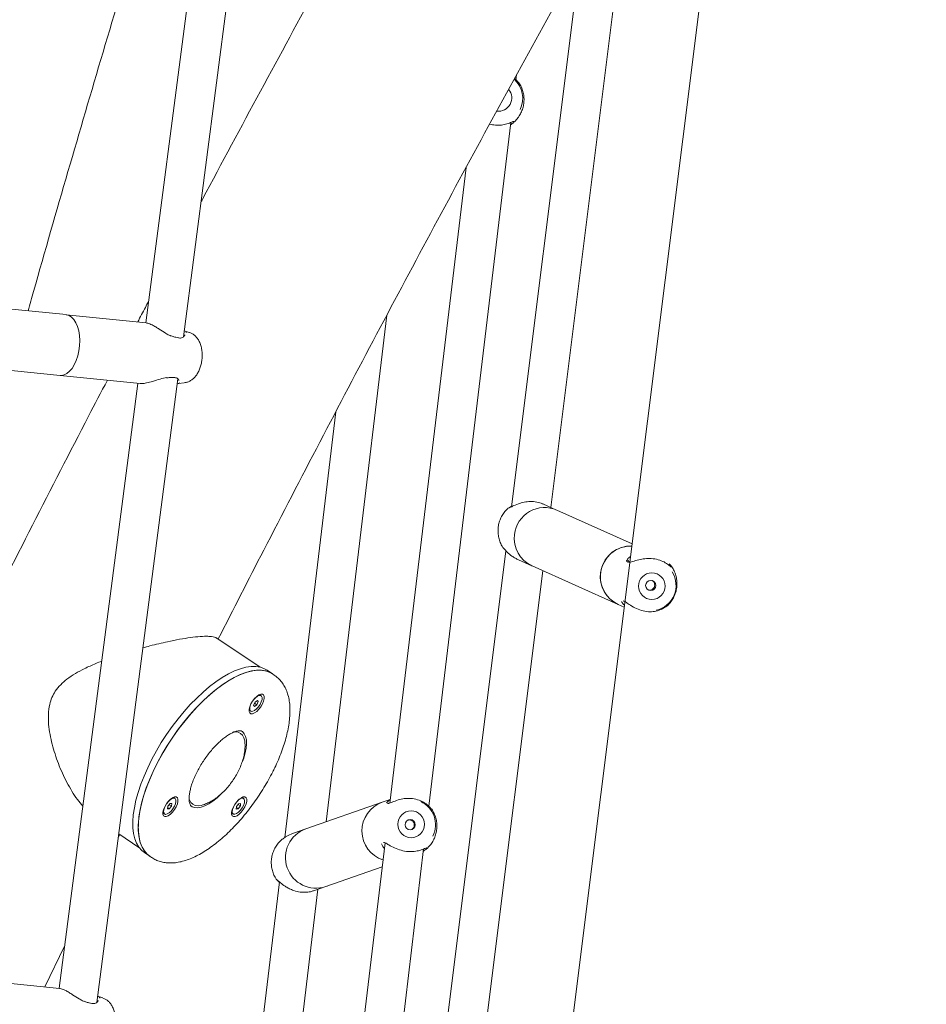
# Model space of a CAD drawing. Units: millimetres. Extents: x 0 to 59.4, y 0 to 42.1.
# Drawn here: x 17.8 to 18.5, y 15.9 to 16.7 of the extents above; entities that cross this region are included whole.
import ezdxf

# ---------------------------------------------------------------- set-up
doc = ezdxf.new("R2010")
doc.units = ezdxf.units.MM

msp = doc.modelspace()

# ---------------------------------------------------------------- linework, layer by layer
at = {"color": 7, "linetype": 'Continuous', "lineweight": 15}
for p, q in [((17.9648404, 16.9228405), (17.9003219, 16.4275768)), ((17.9648404, 16.9228405), (17.9003219, 16.4275768)), ((17.9310844, 16.416001), (17.9975831, 16.926468)), ((17.9310844, 16.416001), (17.9975831, 16.926468)), ((18.3713035, 16.825821), (18.2968151, 16.2316781)), ((18.3713035, 16.825821), (18.2968151, 16.2316781)), ((18.2319965, 16.2764676), (18.2974867, 16.7988378)), ((18.2319965, 16.2764676), (18.2974867, 16.7988378)), ((18.2559206, 16.7245321), (18.1998021, 16.2769145)), ((18.2559206, 16.7245321), (18.1998021, 16.2769145)), ((18.2034902, 16.6264579), (18.2039716, 16.630469)), ((18.2034902, 16.6264579), (18.2039716, 16.630469)), ((18.1320951, 16.0317314), (18.1993017, 16.5915678)), ((18.1320951, 16.0317314), (18.1993017, 16.5915678)), ((18.1626377, 16.55463), (18.1001851, 16.034395)), ((18.1626377, 16.55463), (18.1001851, 16.034395)), ((17.8350093, 16.4342177), (17.4094709, 16.4775046)), ((17.9006486, 16.4275435), (17.8351051, 16.4342108)), ((18.0479273, 16.019056), (18.097708, 16.4337308)), ((18.0479273, 16.019056), (18.097708, 16.4337308)), ((17.4044109, 16.4277613), (17.8300738, 16.3844618)), ((17.9359765, 16.4196704), (17.9317386, 16.4210234)), ((17.921869, 16.4166731), (17.9211092, 16.4169369)), ((17.9218578, 16.4166287), (17.9218688, 16.4166258)), ((17.8302755, 16.384444), (17.8955886, 16.3778002)), ((17.8601045, 15.8711366), (17.9266033, 16.3816035)), ((17.8601045, 15.8711366), (17.9266033, 16.3816035)), ((17.9173593, 16.3824294), (17.9174432, 16.3824395)), ((17.9174373, 16.3824778), (17.9174516, 16.3824776)), ((17.9174521, 16.3824744), (17.9176311, 16.3824947)), ((17.8938605, 16.3779761), (17.8293421, 15.8827123)), ((17.8938605, 16.3779761), (17.8293421, 15.8827123)), ((17.9270258, 16.3778914), (17.9317782, 16.3783984)), ((18.0560002, 16.3547801), (18.0141449, 16.006121)), ((18.0560002, 16.3547801), (18.0141449, 16.006121)), ((18.1982476, 16.2764134), (18.1998639, 16.2774067)), ((18.2362454, 16.2745689), (18.2259659, 16.2791625)), ((18.2986958, 16.2466796), (18.2370569, 16.2742237)), ((18.1952958, 16.2409701), (18.1252384, 15.6821717)), ((18.1952958, 16.2409701), (18.1252384, 15.6821717)), ((18.2055666, 16.233513), (18.2166047, 16.2285806)), ((18.2174163, 16.2282354), (18.2166047, 16.2285806)), ((18.2167072, 16.2285521), (18.2871868, 16.1970574)), ((18.2967398, 16.2310783), (18.2222514, 15.6369354)), ((18.2967398, 16.2310783), (18.2222514, 15.6369354)), ((18.2958924, 16.2321891), (18.29585, 16.2319756)), ((18.3288946, 16.2303145), (18.3304033, 16.2287831)), ((18.3304033, 16.2287831), (18.3305964, 16.2285165)), ((18.157433, 15.6817249), (18.225497, 16.2246244)), ((18.157433, 15.6817249), (18.225497, 16.2246244)), ((18.2871868, 16.1970574), (18.2921941, 16.1948198)), ((18.2918131, 16.1996059), (18.2918577, 16.1996044)), ((18.2918584, 16.1995876), (18.2919268, 16.1995764)), ((17.993962, 16.1456078), (17.9584641, 16.1694917)), ((18.0040938, 16.1401167), (17.9996042, 16.1431375)), ((18.0055904, 16.1391099), (18.0040938, 16.1401167)), ((17.9948384, 16.1223067), (17.9941201, 16.12279)), ((17.9886562, 16.1145474), (17.9898097, 16.1170542)), ((17.9894204, 16.1134611), (17.9886562, 16.1145474)), ((17.9894075, 16.1161803), (17.9913375, 16.1148816)), ((17.9913375, 16.1148816), (17.9894204, 16.1134611)), ((17.9898097, 16.1170542), (17.9917268, 16.1184747)), ((17.9913222, 16.1181748), (17.992491, 16.1173885)), ((17.992491, 16.1173885), (17.9913375, 16.1148816)), ((17.9917268, 16.1184747), (17.992491, 16.1173885)), ((17.9855904, 16.1101124), (17.9863088, 16.1096292)), ((17.9736025, 16.0926652), (17.9722666, 16.0925824)), ((17.9184625, 16.0317253), (17.9202885, 16.0339028)), ((17.9202885, 16.0339028), (17.9217436, 16.0339031)), ((17.9217436, 16.0339031), (17.9213726, 16.031726)), ((17.9241826, 16.0380645), (17.9234643, 16.0385478)), ((17.9746239, 16.0314497), (17.9763703, 16.0337519)), ((17.9759726, 16.0332276), (17.9777946, 16.0320016)), ((17.9763703, 16.0337519), (17.9779558, 16.0340278)), ((17.9779558, 16.0340278), (17.9777946, 16.0320016)), ((17.9804742, 16.0380645), (17.9797558, 16.0385478)), ((18.0939765, 16.0351222), (18.0313363, 16.0132674)), ((18.1005475, 16.0374148), (18.0939765, 16.0351222)), ((18.0989732, 16.0341761), (18.099003, 16.0341715)), ((17.9149344, 16.0258702), (17.9156527, 16.0253868)), ((17.9180915, 16.0295482), (17.9184625, 16.0317253)), ((17.9195466, 16.0295485), (17.9180915, 16.0295482)), ((17.9182412, 16.0304267), (17.9195466, 16.0295485)), ((17.9195127, 16.0329776), (17.9213726, 16.031726)), ((17.9213726, 16.031726), (17.9195466, 16.0295485)), ((17.9712259, 16.0258702), (17.9719443, 16.0253868)), ((17.9744627, 16.0294235), (17.9746239, 16.0314497)), ((17.9760482, 16.0296995), (17.9744627, 16.0294235)), ((17.974564, 16.0306979), (17.9760482, 16.0296995)), ((17.9777946, 16.0320016), (17.9760482, 16.0296995)), ((18.1166453, 16.020542), (18.1153812, 16.0204889)), ((17.8780987, 16.0092653), (17.8947084, 15.9980899)), ((18.0313894, 16.0132606), (18.021322, 16.0097482)), ((17.8776567, 16.0058723), (17.8790338, 16.0086361)), ((18.0121135, 16.0047617), (18.0117628, 16.0043917)), ((18.0962765, 16.0018361), (18.02879, 15.4396685)), ((18.0962765, 16.0018361), (18.02879, 15.4396685)), ((17.8991224, 15.9937941), (17.9036121, 15.9907734)), ((18.0607001, 15.4370049), (18.1279065, 15.9968413)), ((18.0607001, 15.4370049), (18.1279065, 15.9968413)), ((17.9036121, 15.9907734), (17.9051087, 15.9897665)), ((18.0478608, 15.966077), (18.0939126, 15.9821441)), ((18.0097868, 15.9698185), (17.9427499, 15.4113946)), ((18.0097868, 15.9698185), (17.9427499, 15.4113946)), ((18.0074527, 15.9717118), (18.0075612, 15.9716095)), ((17.9765324, 15.4243295), (18.0412893, 15.9637588)), ((17.9765324, 15.4243295), (18.0412893, 15.9637588)), ((18.0377929, 15.962539), (18.0478603, 15.9660515)), ((18.0488765, 15.9664314), (18.0478603, 15.9660515)), ((17.8175182, 15.8839151), (17.8338222, 15.9171033)), ((17.8296687, 15.882679), (17.7641253, 15.8893463)), ((17.8508892, 15.8718087), (17.8501291, 15.8720723)), ((17.8649966, 15.8748059), (17.8607587, 15.8761588)), ((17.8508777, 15.8717642), (17.8508889, 15.8717613))]:
    msp.add_line(p, q, dxfattribs=at)
at = {"color": 7, "linetype": 'Continuous', "lineweight": 15, "flags": 128}
for points in [[(17.8351338, 16.4342051), (17.8352646, 16.4341906), (17.8374881, 16.4335615), (17.839571, 16.4322354), (17.8414535, 16.4302505), (17.8430814, 16.4276638), (17.844408, 16.4245498), (17.8453948, 16.4209981), (17.8460137, 16.4171107), (17.8462469, 16.4129997), (17.8460877, 16.4087832), (17.8455405, 16.4045825), (17.8446209, 16.4005184), (17.8433559, 16.396708), (17.8417813, 16.3932607), (17.8399429, 16.390276), (17.8378934, 16.3878393), (17.8356917, 16.386021), (17.8334012, 16.3848735), (17.8310876, 16.3844296), (17.8300738, 16.3844618)], [(18.1983153, 16.276264), (18.1982252, 16.2762282), (18.1979961, 16.2760735)], [(17.8991224, 15.9937941), (17.8969574, 15.9955249), (17.8946342, 15.9981927), (17.8927393, 16.0014104), (17.8912873, 16.0051529), (17.89029, 16.009391), (17.8897552, 16.0140913), (17.8896868, 16.0192171), (17.8900852, 16.0247285), (17.8909478, 16.0305822), (17.8922674, 16.0367323), (17.8940341, 16.0431309), (17.8962338, 16.0497277), (17.8988492, 16.0564711), (17.90186, 16.0633084), (17.9052424, 16.070186), (17.9089703, 16.0770502), (17.9130141, 16.0838473), (17.9173426, 16.090524), (17.9219217, 16.0970279), (17.9267156, 16.1033084), (17.9316866, 16.1093162), (17.9367959, 16.1150043), (17.9420037, 16.1203281), (17.9472692, 16.1252461), (17.9525509, 16.1297196), (17.9578077, 16.1337138), (17.9629984, 16.1371973), (17.9680824, 16.1401429), (17.97302, 16.1425276), (17.9777724, 16.1443325), (17.9823024, 16.1455438), (17.9865746, 16.1461518), (17.9905555, 16.1461518), (17.9942143, 16.1455438), (17.9975218, 16.1443325), (17.9996042, 16.1431375)], [(17.9036121, 15.9907734), (17.901447, 15.9925042), (17.8991236, 15.9951719), (17.8972287, 15.9983897), (17.895777, 16.0021322), (17.8947796, 16.0063702), (17.8942446, 16.0110706), (17.8941762, 16.0161965), (17.8945748, 16.0217078), (17.8954374, 16.0275614), (17.8967571, 16.0337117), (17.8985238, 16.0401101), (17.9007234, 16.0467069), (17.9033386, 16.0534504), (17.9063494, 16.0602877), (17.9097321, 16.0671654), (17.9134597, 16.0740296), (17.9175038, 16.0808265), (17.9218323, 16.0875032), (17.9264114, 16.0940073), (17.9312052, 16.1002877), (17.9361763, 16.1062955), (17.9412856, 16.1119835), (17.9464934, 16.1173074), (17.9517588, 16.1222253), (17.9570405, 16.1266989), (17.9622974, 16.1306931), (17.967488, 16.1341766), (17.9725721, 16.1371222), (17.9775095, 16.1395068), (17.9822619, 16.1413119), (17.9867921, 16.1425231), (17.9910643, 16.143131), (17.9950451, 16.143131), (17.9987037, 16.1425231), (18.0020115, 16.1413119), (18.0040938, 16.1401167)], [(18.0040938, 16.1401167), (18.0027804, 16.1409158), (17.9995646, 16.1422765), (17.9959912, 16.143036), (17.992088, 16.1431881), (17.9878854, 16.1427319), (17.9834168, 16.1416707), (17.9787166, 16.1400131), (17.9738216, 16.1377717), (17.9687707, 16.1349644), (17.9636027, 16.131613), (17.9583587, 16.1277437), (17.9530792, 16.1233869), (17.9478058, 16.1185765), (17.9425799, 16.1133503), (17.937442, 16.1077492), (17.9324329, 16.101817), (17.927591, 16.0956003), (17.922955, 16.0891475), (17.9185605, 16.082509), (17.9144425, 16.0757372), (17.9106326, 16.0688847), (17.9071612, 16.0620054), (17.9040553, 16.055153), (17.901339, 16.0483811), (17.8990335, 16.0417427), (17.8971574, 16.0352899), (17.8957247, 16.0290731), (17.8947472, 16.0231409), (17.8942322, 16.0175399), (17.8941838, 16.0123136), (17.8946023, 16.0075033), (17.8954846, 16.0031464), (17.8968238, 15.9992771), (17.8986091, 15.9959258), (17.9008269, 15.9931184), (17.9034598, 15.990877), (17.9036121, 15.9907734)], [(17.9958722, 16.1155652), (17.9968364, 16.1178534), (17.9973418, 16.1199561), (17.9973476, 16.1217033), (17.9968528, 16.1229531), (17.9958977, 16.1236043), (17.99456, 16.1236043), (17.9929478, 16.1229531), (17.9911918, 16.1217033), (17.9894342, 16.1199561), (17.9878173, 16.1178534), (17.9864723, 16.1155652), (17.9855079, 16.113277), (17.9850025, 16.1111742), (17.984997, 16.1094271), (17.9854917, 16.1081773), (17.9864466, 16.1075261), (17.9877843, 16.1075261), (17.9893965, 16.1081773), (17.9911527, 16.1094271), (17.9929103, 16.1111742), (17.9945273, 16.113277), (17.9958722, 16.1155652)], [(17.9952283, 16.1219212), (17.9943804, 16.1225112), (17.9931602, 16.1224606), (17.9916868, 16.1217744), (17.9901042, 16.12052), (17.9885678, 16.11882), (17.9872276, 16.1168407), (17.9862148, 16.114776), (17.985629, 16.112828), (17.985527, 16.1111873), (17.9859192, 16.1100147), (17.9867668, 16.1094247), (17.987987, 16.1094753), (17.9894607, 16.1101614), (17.9910431, 16.1114159), (17.9925794, 16.1131159), (17.9939196, 16.1150951), (17.9949324, 16.1171599), (17.9955182, 16.1191079), (17.9956202, 16.1207485), (17.9952283, 16.1219212)], [(17.9941201, 16.12279), (17.9936621, 16.1229944), (17.9931275, 16.1230517)], [(17.9849741, 16.1109333), (17.9852008, 16.110498), (17.9855904, 16.1101124)], [(17.9815066, 16.0838199), (17.9813354, 16.0852789), (17.9806413, 16.0878645), (17.9794933, 16.0899323), (17.9779148, 16.0914402), (17.9759378, 16.0923574), (17.9736025, 16.0926652)], [(17.9795346, 16.0684069), (17.9805724, 16.0712361), (17.9818046, 16.0754273), (17.9825801, 16.0793653), (17.9828839, 16.0829736), (17.9827098, 16.0861819), (17.9820616, 16.0889278), (17.9809517, 16.0911578), (17.9794018, 16.0928285), (17.9789254, 16.0931703)], [(17.9376645, 16.0317419), (17.938214, 16.0314051), (17.940365, 16.0306306), (17.9428658, 16.030475), (17.9456679, 16.0309411), (17.9487168, 16.0320202), (17.9519529, 16.0336909), (17.9553134, 16.035921), (17.958733, 16.0386669), (17.9616379, 16.0413686)], [(17.9252162, 16.0313228), (17.9261806, 16.0336111), (17.9266858, 16.0357139), (17.9266915, 16.0374609), (17.9261968, 16.0387107), (17.9252419, 16.0393621), (17.9239041, 16.0393621), (17.9222917, 16.0387107), (17.9205358, 16.0374609), (17.9187781, 16.0357139), (17.9171612, 16.0336111), (17.9158163, 16.0313228), (17.9148519, 16.0290347), (17.9143467, 16.0269319), (17.9143409, 16.0251849), (17.9148357, 16.0239351), (17.9157905, 16.0232837), (17.9171283, 16.0232837), (17.9187407, 16.0239351), (17.9204967, 16.0251849), (17.9222543, 16.0269319), (17.9238712, 16.0290347), (17.9252162, 16.0313228)], [(17.9165871, 16.0251246), (17.9179308, 16.0254479), (17.9194688, 16.0263858), (17.9210508, 16.0278463), (17.922522, 16.0296867), (17.9237382, 16.0317266), (17.9245803, 16.0337665), (17.9249661, 16.0356065), (17.9248576, 16.0370667), (17.9242656, 16.038004), (17.923248, 16.0383267), (17.9219045, 16.0380035), (17.9203665, 16.0370655), (17.9187843, 16.035605), (17.9173133, 16.0337646), (17.9160971, 16.0317247), (17.915255, 16.0296849), (17.914869, 16.0278448), (17.9149775, 16.0263846), (17.9155695, 16.0254473), (17.9165871, 16.0251246)], [(17.9234643, 16.0385478), (17.9225297, 16.0388101), (17.9224717, 16.0388093)], [(17.9358022, 16.0376604), (17.9360437, 16.0369842), (17.9371917, 16.0349164), (17.9387703, 16.0334085), (17.9407472, 16.0324913), (17.9430825, 16.0321835), (17.9457283, 16.0324913), (17.9471318, 16.0328686)], [(17.981508, 16.0313228), (17.9824721, 16.0336111), (17.9829776, 16.0357139), (17.9829831, 16.0374609), (17.9824884, 16.0387107), (17.9815335, 16.0393621), (17.9801957, 16.0393621), (17.9785835, 16.0387107), (17.9768273, 16.0374609), (17.9750697, 16.0357139), (17.973453, 16.0336111), (17.9721079, 16.0313228), (17.9711437, 16.0290347), (17.9706382, 16.0269319), (17.9706328, 16.0251849), (17.9711275, 16.0239351), (17.9720823, 16.0232837), (17.9734201, 16.0232837), (17.9750323, 16.0239351), (17.9767882, 16.0251849), (17.9785461, 16.0269319), (17.9801628, 16.0290347), (17.981508, 16.0313228)], [(17.9733176, 16.0251644), (17.9747455, 16.0257095), (17.9763167, 16.0268434), (17.9778773, 16.0284553), (17.9792745, 16.0303873), (17.9803719, 16.0324503), (17.9810617, 16.0344423), (17.9812765, 16.0361685), (17.9809954, 16.0374597), (17.9802456, 16.0381897), (17.9791009, 16.0382869), (17.977673, 16.0377418), (17.9761018, 16.0366079), (17.9745414, 16.034996), (17.973144, 16.033064), (17.9720466, 16.031001), (17.9713568, 16.029009), (17.971142, 16.0272828), (17.9714231, 16.0259916), (17.9721729, 16.0252616), (17.9733176, 16.0251644)], [(17.9797558, 16.0385478), (17.9795272, 16.0386731), (17.9786055, 16.0388)], [(17.914318, 16.026691), (17.9148512, 16.0259307), (17.9149344, 16.0258702)], [(17.9706843, 16.0265164), (17.970705, 16.0264748), (17.9712259, 16.0258702)], [(18.0083894, 15.9709069), (18.0082719, 15.9709865), (18.0080838, 15.9711933)]]:
    msp.add_lwpolyline(points, dxfattribs=at)
at = {"color": 7, "linetype": 'Continuous', "lineweight": 15}
for centre, radius in [((18.3148194, 16.2119967), 0.0109139), ((18.3139166, 16.2124597), 0.0041665), ((18.11767, 16.0169789), 0.0109508), ((18.1168789, 16.0166598), 0.0041827)]:
    msp.add_circle(centre, radius, dxfattribs=at)
for centre, radius, start, end in [((18.1880417, 16.6112833), 0.0210026, 333.9447111, 48.0507078), ((18.1891298, 16.6116333), 0.0109479, 262.5938536, 39.7406331), ((18.2270547, 16.251386), 0.024932, 66.3480716, 173.2548756), ((18.2268271, 16.2511256), 0.0247382, 172.5941581, 245.7276484), ((18.2976378, 16.2198018), 0.0250307, 88.1117696, 245.3213759), ((18.2977064, 16.219764), 0.0250664, 88.2712464, 173.0492719), ((18.2948869, 16.2322789), 0.0010095, 354.8940191, 128.1650403), ((18.2957123, 16.2310394), 0.0009213, 37.4548756, 135.5002575), ((18.2973561, 16.2196087), 0.0247382, 172.5941581, 245.7276484), ((18.3136314, 16.2126207), 0.0210044, 283.2133711, 31.3917386), ((18.1024061, 16.0115614), 0.0250234, 109.686406, 251.7998312), ((18.1024112, 16.0115614), 0.025025, 109.6972816, 251.7889556), ((18.1166633, 16.0165593), 0.0209887, 333.9184436, 65.0666234), ((18.0397286, 15.9897176), 0.0250005, 109.6142874, 288.8526905)]:
    msp.add_arc(centre, radius, start, end, dxfattribs=at)
for points, knots in [([(17.9596479, 16.1686952), (17.9720369, 16.1929357), (17.9995842, 16.2468348), (18.0428529, 16.3300053), (18.0893432, 16.4182766), (18.1363136, 16.5062086), (18.1837437, 16.59381), (18.2316377, 16.6810738), (18.2799911, 16.7679979), (18.3288041, 16.8545794), (18.3780734, 16.9408138), (18.4277979, 17.0266992), (18.4779753, 17.1122321), (18.5286043, 17.1974082), (18.5796825, 17.282226), (18.6312081, 17.3666811), (18.6831795, 17.4507711), (18.7355944, 17.5344921), (18.7884509, 17.6178417), (18.8417472, 17.7008165), (18.8954807, 17.7834133), (18.9496507, 17.8656293), (19.0042536, 17.9474609), (19.0592887, 18.028906), (19.1147528, 18.1099603), (19.1706448, 18.1906221), (19.2269621, 18.270887), (19.283703, 18.3507535), (19.3408644, 18.4302173), (19.3984454, 18.5092762), (19.4564431, 18.5879273), (19.5148563, 18.6661665), (19.5736794, 18.7439943), (19.6329211, 18.8213971), (19.6856036, 18.8894482), (19.7186464, 18.9315841), (19.7316739, 18.9481968)], [0, 0, 0, 0, 0.02441951, 0.05429705, 0.08417464, 0.11405232, 0.14393007, 0.17380797, 0.20368594, 0.23356395, 0.26344217, 0.29332038, 0.32319866, 0.35307716, 0.38295566, 0.4128343, 0.44271302, 0.4725919, 0.50247087, 0.53234995, 0.56222913, 0.59210844, 0.6219879, 0.65186736, 0.68174706, 0.71162682, 0.74150679, 0.77138678, 0.80126699, 0.8311473, 0.86102773, 0.89090832, 0.92078905, 0.95066992, 0.98055098, 1, 1, 1, 1]), ([(18.4442048, 17.4014614), (18.4433346, 17.4000405), (18.4251385, 17.3703264), (18.3900317, 17.311982), (18.3389222, 17.2264037), (18.2883157, 17.1404275), (18.2381496, 17.0541087), (18.1884437, 16.9674364), (18.1391931, 16.8804183), (18.0904065, 16.7930534), (18.0420666, 16.7053585), (17.9942454, 16.6172858), (17.9620436, 16.5575337), (17.9459162, 16.5270432), (17.9454302, 16.5261244)], [0, 0, 0, 0, 0.00498166, 0.10417385, 0.20336623, 0.30255906, 0.40175221, 0.50094573, 0.60013955, 0.69933379, 0.79852814, 0.89772271, 0.99691793, 1, 1, 1, 1]), ([(17.8039019, 16.4373821), (17.8053943, 16.4426848), (17.8161059, 16.4807445), (17.8365382, 16.551371), (17.8652239, 16.6492471), (17.89449, 16.7468939), (17.9224596, 16.8386399), (17.9409263, 16.8977311), (17.9492683, 16.9244246)], [0, 0, 0, 0, 0.03246862, 0.23303756, 0.43360655, 0.63417574, 0.83474502, 1, 1, 1, 1]), ([(18.2011499, 16.5911079), (18.2018262, 16.5917127), (18.2034897, 16.5932007), (18.2057334, 16.5959806), (18.2077442, 16.5994133), (18.2091797, 16.6031211), (18.2100137, 16.6070027), (18.2102228, 16.6109646), (18.2098072, 16.6149129), (18.2087545, 16.6187362), (18.2074092, 16.6218357), (18.2062802, 16.6235343), (18.205882, 16.6241333)], [0, 0, 0, 0, 0.0745595, 0.18341434, 0.292019, 0.40039172, 0.50858071, 0.61665718, 0.72469989, 0.83279876, 0.9410382, 1, 1, 1, 1]), ([(18.2059404, 16.6240364), (18.205728, 16.6242196), (18.2055101, 16.6244074), (18.2045089, 16.6254837), (18.2038218, 16.6263778), (18.2025408, 16.6272945), (18.2023172, 16.6274545)], [0, 0, 0, 0, 0.44079093, 0.45188731, 0.90431986, 1, 1, 1, 1]), ([(18.2058024, 16.6241871), (18.2058254, 16.6241685), (18.205882, 16.6241229), (18.2060364, 16.6240081), (18.2059769, 16.6240256), (18.2059404, 16.6240364)], [0, 0, 0, 0, 0.21044158, 0.51637549, 1, 1, 1, 1]), ([(18.1819086, 16.5902215), (18.1835017, 16.589882), (18.1868313, 16.5891724), (18.1918123, 16.5893769), (18.196465, 16.5903697), (18.1998364, 16.5917147), (18.2015446, 16.5925563), (18.2017979, 16.5924726), (18.2018335, 16.5924608)], [0, 0, 0, 0, 0.17597368, 0.36777901, 0.56544246, 0.79322565, 0.97101438, 1, 1, 1, 1]), ([(18.2011182, 16.5911384), (18.2007416, 16.590873), (18.2001941, 16.590487), (18.1993498, 16.5899422), (18.1990862, 16.5897721)], [0, 0, 0, 0, 0.68775186, 1, 1, 1, 1]), ([(18.2015311, 16.5914791), (18.2015172, 16.5914528), (18.2014693, 16.5913625), (18.2012639, 16.5912314), (18.2011182, 16.5911384)], [0, 0, 0, 0, 0.290623455, 1, 1, 1, 1]), ([(17.9026188, 16.4452093), (17.9017298, 16.4435321), (17.8987419, 16.437896), (17.8957983, 16.4322284), (17.8937306, 16.4282473)], [0, 0, 0, 0, 0.29756781, 1, 1, 1, 1]), ([(17.9211802, 16.4166431), (17.9205636, 16.4169007), (17.9190143, 16.4175478), (17.9157012, 16.4195006), (17.9120285, 16.4219), (17.9083419, 16.4242287), (17.9051263, 16.4260333), (17.9023024, 16.427325), (17.9010672, 16.4273848), (17.900634, 16.4274058)], [0, 0, 0, 0, 0.07756626, 0.1948701, 0.42468845, 0.56022992, 0.70074492, 0.89504973, 1, 1, 1, 1]), ([(17.931683, 16.4210048), (17.9317374, 16.4209995), (17.9328411, 16.4208904), (17.9334682, 16.4203113), (17.9335262, 16.419662), (17.9335305, 16.419613)], [0, 0, 0, 0, 0.04572575, 0.92795408, 1, 1, 1, 1]), ([(17.9250059, 16.4156658), (17.9248991, 16.41569), (17.9239993, 16.4158937), (17.9229185, 16.4162387), (17.9219285, 16.416608), (17.92187, 16.4166298)], [0, 0, 0, 0, 0.11245252, 0.94753154, 1, 1, 1, 1]), ([(17.9272751, 16.4151628), (17.9271969, 16.4151738), (17.92652, 16.415269), (17.9257165, 16.4154796), (17.9250059, 16.4156658)], [0, 0, 0, 0, 0.11564194, 1, 1, 1, 1]), ([(17.9322538, 16.4176502), (17.9322331, 16.4175004), (17.9321758, 16.4170843), (17.9314959, 16.4161987), (17.9303524, 16.4154132), (17.9289347, 16.415075), (17.9279057, 16.4149815), (17.9272953, 16.4151566), (17.9272821, 16.4151604)], [0, 0, 0, 0, 0.14546571, 0.4039973, 0.62944816, 0.82147437, 0.99613663, 1, 1, 1, 1]), ([(17.931885, 16.3784849), (17.9323778, 16.3785312), (17.9337458, 16.3786598), (17.9358632, 16.3794969), (17.9381583, 16.3808658), (17.9402442, 16.3827352), (17.942121, 16.3850792), (17.9437432, 16.3879001), (17.9450437, 16.3911175), (17.9459675, 16.3945979), (17.9464906, 16.39821), (17.9466021, 16.4018595), (17.9462866, 16.4054705), (17.9455121, 16.4089769), (17.9442883, 16.4121284), (17.9426761, 16.4148071), (17.9407836, 16.4169262), (17.9386428, 16.4185858), (17.937017, 16.419256), (17.9362247, 16.4195827)], [0, 0, 0, 0, 0.029655358, 0.082310305, 0.135695181, 0.19149269, 0.250994591, 0.314267272, 0.379568473, 0.444727251, 0.509528535, 0.574465392, 0.640136821, 0.707314991, 0.776796085, 0.837576545, 0.894540788, 0.9486036, 1, 1, 1, 1]), ([(17.8688242, 16.3805229), (17.8637074, 16.3707331), (17.8430854, 16.3312774), (17.8074385, 16.2618231), (17.7618877, 16.1721632), (17.7168531, 16.0821565), (17.6725595, 15.992494), (17.643535, 15.9326679), (17.6291761, 15.9030708)], [0, 0, 0, 0, 0.06215748, 0.25051265, 0.43886812, 0.62722425, 0.81558083, 1, 1, 1, 1]), ([(17.8956031, 16.377938), (17.8960521, 16.3778623), (17.8974324, 16.3776296), (17.9010351, 16.3782602), (17.9061264, 16.3795999), (17.9118679, 16.3815867), (17.9158103, 16.3823612), (17.9176514, 16.3827229)], [0, 0, 0, 0, 0.096134059, 0.295540741, 0.514182687, 0.773122079, 1, 1, 1, 1]), ([(17.9176311, 16.3824947), (17.917733, 16.3825064), (17.9188627, 16.3826358), (17.920816, 16.3827974), (17.9223901, 16.3828078), (17.9231376, 16.3828127)], [0, 0, 0, 0, 0.0494763, 0.54861953, 1, 1, 1, 1]), ([(17.9231081, 16.3827711), (17.9234374, 16.3827914), (17.9238073, 16.3828142), (17.9240645, 16.3827428), (17.9240927, 16.3827349)], [0, 0, 0, 0, 0.89020603, 1, 1, 1, 1]), ([(17.9240927, 16.3827349), (17.9245492, 16.3826378), (17.9255369, 16.3824276), (17.9265412, 16.3817598), (17.9272593, 16.3809623), (17.9274473, 16.380319), (17.9274205, 16.380242), (17.9274134, 16.3802217)], [0, 0, 0, 0, 0.18273212, 0.39535479, 0.63430803, 0.9039134, 1, 1, 1, 1]), ([(17.9281017, 16.3785112), (17.9279349, 16.378248), (17.9276446, 16.3777898), (17.9265909, 16.3779836), (17.9261424, 16.3780661)], [0, 0, 0, 0, 0.574384166, 1, 1, 1, 1]), ([(18.1969103, 16.2755817), (18.1965043, 16.2752125), (18.1951259, 16.273959), (18.1931421, 16.2714496), (18.1911445, 16.2680333), (18.1897271, 16.2643247), (18.1889108, 16.2604333), (18.1887246, 16.2564518), (18.1891711, 16.2524784), (18.1902597, 16.2486274), (18.1916516, 16.2455033), (18.1928013, 16.2437829), (18.1932101, 16.2431711)], [0, 0, 0, 0, 0.04623467, 0.15694634, 0.26768977, 0.37860129, 0.48977755, 0.60127382, 0.71313112, 0.82535095, 0.93789178, 1, 1, 1, 1]), ([(18.1983161, 16.2762618), (18.1982485, 16.2762387), (18.1977413, 16.2760652), (18.1973266, 16.2758432), (18.1970965, 16.2757868), (18.1969367, 16.2756402), (18.196917, 16.2756221)], [0, 0, 0, 0, 0.09704077, 0.72810042, 0.96649293, 1, 1, 1, 1]), ([(18.2259473, 16.2791249), (18.2257362, 16.2792331), (18.2242222, 16.280009), (18.2206175, 16.2809505), (18.2153971, 16.2813756), (18.2101277, 16.2807697), (18.2050835, 16.2793591), (18.2006755, 16.2773244), (18.1988491, 16.2764717), (18.1979961, 16.2760735)], [0, 0, 0, 0, 0.02483534, 0.17808456, 0.33192315, 0.4793185, 0.64090503, 0.83229595, 1, 1, 1, 1]), ([(18.1932668, 16.2432076), (18.1933132, 16.2431275), (18.1933884, 16.2429977), (18.1934489, 16.2428253), (18.1936604, 16.2426246), (18.1937873, 16.2425042)], [0, 0, 0, 0, 0.39211822, 0.63533327, 1, 1, 1, 1]), ([(18.1937873, 16.2425042), (18.1941313, 16.242153), (18.1948328, 16.2414368), (18.1968127, 16.2394035), (18.1995206, 16.2370496), (18.202763, 16.2348591), (18.2047151, 16.2339542), (18.2055852, 16.2335508)], [0, 0, 0, 0, 0.16027063, 0.32676649, 0.65292437, 0.8452954, 1, 1, 1, 1]), ([(18.2942631, 16.2330726), (18.2944132, 16.2333652), (18.2947192, 16.2339616), (18.2956871, 16.2351717), (18.2968436, 16.2359568), (18.2973988, 16.2363336)], [0, 0, 0, 0, 0.33355857, 0.6800961, 1, 1, 1, 1]), ([(18.2950551, 16.2316852), (18.2946118, 16.2320133), (18.2940792, 16.2324076), (18.2942367, 16.2329771), (18.2942631, 16.2330726)], [0, 0, 0, 0, 0.83222641, 1, 1, 1, 1]), ([(18.2961063, 16.231884), (18.2960777, 16.2318944), (18.2958239, 16.2319864), (18.2958207, 16.2320972), (18.295836, 16.2320183), (18.2958438, 16.2319783)], [0, 0, 0, 0, 0.05891131, 0.52355428, 1, 1, 1, 1]), ([(18.3310403, 16.2275035), (18.3309116, 16.2275127), (18.3307782, 16.2275222), (18.3299714, 16.2281682), (18.3284976, 16.2294568), (18.3250793, 16.2317661), (18.3201843, 16.233767), (18.314593, 16.2347156), (18.3089891, 16.2345564), (18.3036602, 16.233545), (18.299336, 16.2322606), (18.2967986, 16.2314612), (18.2961088, 16.2315569), (18.2960596, 16.2315637)], [0, 0, 0, 0, 0.06921436, 0.07174119, 0.17501185, 0.30124254, 0.42136905, 0.54279607, 0.65123358, 0.76297999, 0.89176443, 0.99228198, 1, 1, 1, 1]), ([(18.296664, 16.2318125), (18.2964015, 16.2318319), (18.2961289, 16.2318521), (18.2960936, 16.2318831), (18.2960922, 16.2318842)], [0, 0, 0, 0, 0.96268266, 1, 1, 1, 1]), ([(18.3271815, 16.1956128), (18.3276215, 16.1960122), (18.3290345, 16.1972949), (18.3310495, 16.199837), (18.3330462, 16.2032542), (18.3344633, 16.2069627), (18.3352801, 16.210854), (18.335466, 16.2148359), (18.3350188, 16.2188085), (18.3339349, 16.2226624), (18.3324312, 16.2259912), (18.3311453, 16.2279014), (18.330604, 16.2287054)], [0, 0, 0, 0, 0.04889925, 0.15706667, 0.26526791, 0.37363092, 0.48225614, 0.59119563, 0.70048418, 0.81012767, 0.92008751, 1, 1, 1, 1]), ([(18.3125531, 16.2087083), (18.3130134, 16.2086994), (18.3139337, 16.2086817), (18.3152176, 16.2092409), (18.3162665, 16.2101724), (18.3169683, 16.2114259), (18.3172343, 16.2128285), (18.3170545, 16.2142172), (18.3164418, 16.2154371), (18.3156404, 16.2163052), (18.3149811, 16.2165654), (18.3147554, 16.2166544)], [0, 0, 0, 0, 0.11621551, 0.2323516, 0.35058423, 0.4705055, 0.58804923, 0.70283312, 0.81879319, 0.93797102, 1, 1, 1, 1]), ([(18.2923789, 16.1962926), (18.2918678, 16.1968017), (18.2904752, 16.1981888), (18.2902176, 16.1989939), (18.2900545, 16.1995034)], [0, 0, 0, 0, 0.36701889, 1, 1, 1, 1]), ([(18.2914004, 16.1998994), (18.2919369, 16.1997208), (18.2924892, 16.1995368), (18.2941154, 16.1984955), (18.2964119, 16.1968411), (18.300753, 16.1941186), (18.3062402, 16.1918536), (18.311943, 16.1908536), (18.3172175, 16.1911657), (18.3218191, 16.1924793), (18.3251858, 16.1942815), (18.3269899, 16.1955914), (18.3272388, 16.1956994), (18.3273313, 16.1957395)], [0, 0, 0, 0, 0.08022973, 0.0825978, 0.1792544, 0.29743287, 0.40988728, 0.52355429, 0.62507298, 0.72968482, 0.85023473, 0.94433351, 1, 1, 1, 1]), ([(18.2915237, 16.1996296), (18.2915093, 16.1996223), (18.2914388, 16.1995867), (18.2916475, 16.199595), (18.2918138, 16.1996015)], [0, 0, 0, 0, 0.20345492, 1, 1, 1, 1]), ([(17.9583392, 16.1693021), (17.9578551, 16.1696537), (17.9569808, 16.1702889), (17.9543312, 16.1707198), (17.9507139, 16.1709743), (17.9450774, 16.1708128), (17.9371475, 16.1699674), (17.9280692, 16.1684949), (17.9192839, 16.1667527), (17.9110535, 16.1648807), (17.9043064, 16.1632602), (17.8998576, 16.1619947), (17.8979232, 16.1614444)], [0, 0, 0, 0, 0.095472018, 0.172447138, 0.249411802, 0.377344103, 0.509328067, 0.633043781, 0.759593337, 0.846392667, 0.933209605, 1, 1, 1, 1]), ([(17.8642313, 16.150533), (17.8626085, 16.1499112), (17.8577441, 16.1480476), (17.8504847, 16.144726), (17.8425134, 16.1405247), (17.8359772, 16.1361954), (17.83042, 16.1313583), (17.8262574, 16.1263492), (17.8232833, 16.1208679), (17.8212827, 16.1145306), (17.8203416, 16.1070577), (17.8205978, 16.0987707), (17.821761, 16.0905446), (17.8241989, 16.0797222), (17.8276594, 16.0690598), (17.8319743, 16.0587936), (17.8357095, 16.0511379), (17.8398042, 16.0439445), (17.8441349, 16.0372478), (17.8472452, 16.0336064), (17.848767, 16.0318247)], [0, 0, 0, 0, 0.03314077, 0.09933921, 0.15315979, 0.2075242, 0.25206537, 0.29765205, 0.33534583, 0.37426888, 0.42732691, 0.48179353, 0.53579521, 0.58982875, 0.70037513, 0.75977861, 0.81917519, 0.88031289, 0.9414392, 1, 1, 1, 1]), ([(18.0042772, 16.0599331), (18.0048438, 16.0610744), (18.0064858, 16.0643821), (18.0089501, 16.0698607), (18.0115364, 16.0763246), (18.0137452, 16.0827208), (18.0155619, 16.0890158), (18.0169649, 16.0951777), (18.0179317, 16.1011792), (18.0184365, 16.1069927), (18.0184489, 16.1125854), (18.0179355, 16.1179064), (18.0169064, 16.1227217), (18.0154221, 16.1269824), (18.0135094, 16.1308091), (18.0110792, 16.1342544), (18.0083988, 16.1370935), (18.0064014, 16.1384778), (18.0055472, 16.1390698)], [0, 0, 0, 0, 0.035088227, 0.101690628, 0.168489602, 0.235563145, 0.302983533, 0.370837498, 0.439198274, 0.50810732, 0.577529834, 0.647167979, 0.716168405, 0.776564551, 0.834450112, 0.896372772, 0.955683127, 1, 1, 1, 1]), ([(17.9376938, 16.0317391), (17.9376624, 16.031755), (17.9374254, 16.0318746), (17.9371192, 16.0322318), (17.9365672, 16.0331584), (17.9361052, 16.0346014), (17.9358138, 16.0366019), (17.9357948, 16.0391516), (17.9361012, 16.0421357), (17.9367623, 16.0455046), (17.9377925, 16.0491948), (17.9391943, 16.0531364), (17.9409537, 16.0572485), (17.9430478, 16.0614518), (17.9454438, 16.0656643), (17.9481011, 16.0698077), (17.9509726, 16.073805), (17.9540055, 16.0775827), (17.9571419, 16.0810728), (17.9603182, 16.0842128), (17.9634685, 16.0869494), (17.9665207, 16.0892374), (17.9693988, 16.0910445), (17.9720231, 16.0923575), (17.9743117, 16.0931847), (17.9761869, 16.0935707), (17.9775835, 16.0935984), (17.9784827, 16.0934164), (17.9788059, 16.0932272), (17.9789683, 16.093132)], [0, 0, 0, 0, 0.0066243, 0.04995853, 0.08655426, 0.12146152, 0.15851329, 0.19526757, 0.23226415, 0.26980486, 0.30792036, 0.34651996, 0.38550539, 0.42477239, 0.46423405, 0.50381033, 0.54342935, 0.58301127, 0.62248075, 0.66176213, 0.70076318, 0.73939344, 0.77754278, 0.81510678, 0.85205028, 0.88850557, 0.92491555, 0.96224547, 1, 1, 1, 1]), ([(17.947221, 16.0329549), (17.9479354, 16.0331737), (17.9499386, 16.033787), (17.9531248, 16.0353377), (17.9568575, 16.0375942), (17.9605694, 16.0404326), (17.9641533, 16.0437413), (17.9674985, 16.0473985), (17.9705557, 16.0513035), (17.973314, 16.055412), (17.9757598, 16.0596998), (17.9778723, 16.064161), (17.9796105, 16.0688133), (17.9808703, 16.0734941), (17.9815239, 16.0780513), (17.9817205, 16.0814023), (17.9815129, 16.083224), (17.981467, 16.0836269)], [0, 0, 0, 0, 0.03598953, 0.10092255, 0.170865, 0.24519819, 0.32046081, 0.39428805, 0.46672406, 0.53854278, 0.61068235, 0.68385758, 0.75926043, 0.83826803, 0.91178025, 0.98049312, 1, 1, 1, 1]), ([(17.9052739, 15.9896848), (17.9063124, 15.9890476), (17.9084771, 15.9877193), (17.912134, 15.9863828), (17.9160859, 15.9855221), (17.9202621, 15.985225), (17.9246639, 15.9854798), (17.9292988, 15.9863082), (17.9341495, 15.9877248), (17.9391778, 15.989732), (17.9443202, 15.9923072), (17.9495187, 15.9954111), (17.9547235, 15.9989993), (17.9599019, 16.0030319), (17.965026, 16.0074731), (17.9700698, 16.0122877), (17.9750076, 16.0174417), (17.9798123, 16.0228995), (17.9844561, 16.0286243), (17.9889119, 16.0345782), (17.993153, 16.0407222), (17.9971453, 16.0470159), (18.0009002, 16.0534327), (18.0031484, 16.0577603), (18.0042772, 16.0599331)], [0, 0, 0, 0, 0.0365466, 0.07618166, 0.11623895, 0.15740275, 0.20019105, 0.24485973, 0.29126816, 0.33889729, 0.38712092, 0.43537592, 0.48340035, 0.53113251, 0.57858207, 0.62578921, 0.67279702, 0.71965077, 0.76639375, 0.81306363, 0.85969412, 0.90632023, 0.95296594, 1, 1, 1, 1]), ([(18.0975124, 16.034582), (18.0976777, 16.0347724), (18.0980145, 16.0351606), (18.0989484, 16.0360357), (18.1000187, 16.0366134), (18.1004815, 16.0368632)], [0, 0, 0, 0, 0.35340793, 0.72045414, 1, 1, 1, 1]), ([(18.1345455, 16.0293099), (18.1343325, 16.0294934), (18.1341141, 16.0296815), (18.1331148, 16.0307564), (18.1315786, 16.0323761), (18.1280887, 16.0350691), (18.1231369, 16.0373407), (18.1175229, 16.0383816), (18.1119243, 16.0381392), (18.1066444, 16.0369131), (18.1023244, 16.0352204), (18.0995427, 16.0340289), (18.0986786, 16.0339697), (18.0983948, 16.0339502)], [0, 0, 0, 0, 0.09378317, 0.09614344, 0.19239263, 0.31006602, 0.42203266, 0.53521928, 0.63629482, 0.74045466, 0.86049797, 0.95418959, 1, 1, 1, 1]), ([(18.0989749, 16.0341809), (18.0989439, 16.0341832), (18.0987657, 16.0341962), (18.0987669, 16.0342051), (18.098768, 16.0342124)], [0, 0, 0, 0, 0.17377483, 1, 1, 1, 1]), ([(18.0990018, 16.0341756), (18.0990011, 16.0341756), (18.0989638, 16.0341714), (18.0989835, 16.0341699), (18.0990028, 16.0341685)], [0, 0, 0, 0, 0.01933819, 1, 1, 1, 1]), ([(18.1297547, 15.9963814), (18.1304311, 15.9969863), (18.1320948, 15.9984742), (18.1343382, 16.0012541), (18.136349, 16.0046868), (18.1377846, 16.0083946), (18.1386186, 16.0122762), (18.1388277, 16.0162381), (18.138412, 16.0201863), (18.1373596, 16.0240098), (18.1360143, 16.0271092), (18.1348852, 16.0288078), (18.1344871, 16.0294068)], [0, 0, 0, 0, 0.07456352, 0.18341413, 0.29201969, 0.40039032, 0.50858276, 0.61665788, 0.72469925, 0.83279819, 0.94103781, 1, 1, 1, 1]), ([(18.1344075, 16.0294606), (18.1344305, 16.029442), (18.1344871, 16.0293963), (18.134641, 16.0292817), (18.1345818, 16.0292992), (18.1345455, 16.0293099)], [0, 0, 0, 0, 0.210448656, 0.516564476, 1, 1, 1, 1]), ([(18.1179762, 16.0126404), (18.1183005, 16.0128212), (18.1190311, 16.0132285), (18.1198185, 16.0143075), (18.1202721, 16.0156508), (18.120264, 16.0170701), (18.1198218, 16.0184032), (18.1189743, 16.019522), (18.1178632, 16.0202834), (18.1170215, 16.0204622), (18.1166453, 16.020542)], [0, 0, 0, 0, 0.10625115, 0.23929984, 0.37151641, 0.50003015, 0.62784328, 0.7589324, 0.89227199, 1, 1, 1, 1]), ([(18.0213554, 16.0096455), (18.0207129, 16.0094485), (18.0181287, 16.0086562), (18.01473, 16.0065517), (18.0129465, 16.0053315), (18.0121135, 16.0047617)], [0, 0, 0, 0, 0.149903247, 0.602998626, 1, 1, 1, 1]), ([(18.0120818, 16.0047922), (18.0114056, 16.0041873), (18.009742, 16.0026994), (18.0074986, 15.9999195), (18.0054877, 15.9964868), (18.0040524, 15.992779), (18.0032178, 15.9888974), (18.0030092, 15.9849354), (18.0034249, 15.9809874), (18.0044766, 15.9771635), (18.0058381, 15.9740343), (18.0069868, 15.972308), (18.0074041, 15.971681)], [0, 0, 0, 0, 0.07435333, 0.18290266, 0.29120762, 0.39928133, 0.50717198, 0.61494763, 0.72269319, 0.83048987, 0.93842991, 1, 1, 1, 1]), ([(18.0957267, 15.9972558), (18.0952866, 15.9977545), (18.0939463, 15.9992733), (18.093669, 16.0003145), (18.0934827, 16.0010138)], [0, 0, 0, 0, 0.32834889, 1, 1, 1, 1]), ([(18.0950982, 16.0021164), (18.095499, 16.0020852), (18.0959151, 16.0020527), (18.0973467, 16.0013605), (18.0996088, 15.9999982), (18.1039211, 15.9975902), (18.1093978, 15.9955021), (18.1151126, 15.9944967), (18.1204123, 15.9946335), (18.1250716, 15.9956486), (18.1284405, 15.996987), (18.1301503, 15.99783), (18.1304029, 15.9977461), (18.1304383, 15.9977343)], [0, 0, 0, 0, 0.065999451, 0.068513092, 0.171178073, 0.296684238, 0.416111676, 0.53682699, 0.644641123, 0.755733544, 0.883765962, 0.983698865, 1, 1, 1, 1]), ([(18.0954747, 16.0018449), (18.0954693, 16.001861), (18.0954625, 16.0018814), (18.0956304, 16.0018404), (18.0956661, 16.0018317)], [0, 0, 0, 0, 0.78741859, 1, 1, 1, 1]), ([(18.129723, 15.9964119), (18.1293467, 15.9961465), (18.1287995, 15.9957606), (18.1279547, 15.9952158), (18.127691, 15.9950457)], [0, 0, 0, 0, 0.68777922, 1, 1, 1, 1]), ([(18.130136, 15.9967526), (18.1301221, 15.9967263), (18.1300745, 15.9966358), (18.1298689, 15.9965049), (18.129723, 15.9964119)], [0, 0, 0, 0, 0.29032718, 1, 1, 1, 1]), ([(18.0075168, 15.9715457), (18.0076064, 15.9714682), (18.0078, 15.9713008), (18.0081855, 15.9710485), (18.0083925, 15.9709129)], [0, 0, 0, 0, 0.46295355, 1, 1, 1, 1]), ([(18.0080838, 15.9711933), (18.008415, 15.9709403), (18.0090901, 15.9704244), (18.0110322, 15.9687395), (18.0136955, 15.9666714), (18.0171701, 15.9646077), (18.0208447, 15.9629265), (18.0255071, 15.9615774), (18.0306795, 15.9611624), (18.0349435, 15.9616055), (18.0369548, 15.9623456), (18.0377593, 15.9626416)], [0, 0, 0, 0, 0.07860136, 0.16023011, 0.32016131, 0.41448585, 0.51226598, 0.64749299, 0.78323896, 0.9132948, 1, 1, 1, 1]), ([(18.0097451, 15.9694711), (18.0095618, 15.9696227), (18.0088391, 15.9702203), (18.00854, 15.9705889), (18.0083167, 15.9708641)], [0, 0, 0, 0, 0.253622644, 1, 1, 1, 1]), ([(17.8502004, 15.8717786), (17.8495837, 15.8720362), (17.8480343, 15.8726834), (17.8447216, 15.8746359), (17.8410486, 15.8770355), (17.837362, 15.8793641), (17.8341465, 15.8811687), (17.8313222, 15.8824606), (17.8300873, 15.8825204), (17.8296542, 15.8825413)], [0, 0, 0, 0, 0.07755451, 0.19485869, 0.42467136, 0.56020947, 0.70072101, 0.89502163, 1, 1, 1, 1]), ([(17.861274, 15.8727857), (17.8612533, 15.8726359), (17.861196, 15.8722199), (17.8605157, 15.8713339), (17.8593728, 15.8705486), (17.8579549, 15.8702109), (17.8569258, 15.8701161), (17.8563154, 15.8702921), (17.8563022, 15.8702959)], [0, 0, 0, 0, 0.14546595, 0.40393484, 0.62944669, 0.82147321, 0.99613576, 1, 1, 1, 1]), ([(17.8607032, 15.8761404), (17.8607576, 15.876135), (17.8618613, 15.8760259), (17.8624883, 15.8754462), (17.8625463, 15.8747975), (17.8625507, 15.8747485)], [0, 0, 0, 0, 0.04572585, 0.92796072, 1, 1, 1, 1]), ([(17.8609051, 15.8336204), (17.861398, 15.8336667), (17.8627656, 15.8337951), (17.8648834, 15.8346324), (17.8671782, 15.836001), (17.8692648, 15.8378711), (17.8711409, 15.8402142), (17.8727636, 15.8430361), (17.8740637, 15.8462527), (17.8749877, 15.8497336), (17.8755107, 15.8533454), (17.8756223, 15.8569948), (17.8753064, 15.8606061), (17.8745323, 15.8641127), (17.8733087, 15.8672633), (17.8716959, 15.8699431), (17.8698042, 15.8720614), (17.8676625, 15.8737214), (17.866037, 15.8743915), (17.8652448, 15.8747181)], [0, 0, 0, 0, 0.02966287, 0.08231788, 0.13570281, 0.19149249, 0.2510019, 0.31426988, 0.37957423, 0.44473005, 0.50953226, 0.57447059, 0.64013891, 0.70731627, 0.77680431, 0.83757715, 0.89454942, 0.94860738, 1, 1, 1, 1]), ([(17.854026, 15.8708012), (17.8539192, 15.8708254), (17.8530191, 15.871029), (17.8519388, 15.8713745), (17.8509487, 15.8717435), (17.8508901, 15.8717653)], [0, 0, 0, 0, 0.11250165, 0.94753674, 1, 1, 1, 1]), ([(17.8562953, 15.8702983), (17.856217, 15.8703093), (17.8555402, 15.8704045), (17.8547367, 15.870615), (17.854026, 15.8708012)], [0, 0, 0, 0, 0.11564235, 1, 1, 1, 1])]:
    msp.add_open_spline(points, degree=3, knots=knots, dxfattribs=at)

doc.saveas('drawing.dxf')
